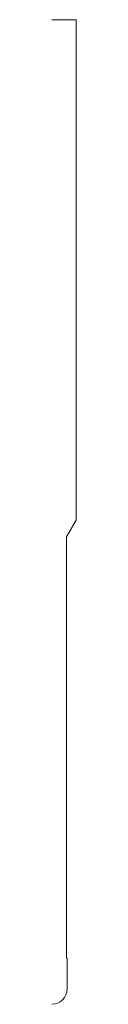
# Model space of a CAD drawing. Units: inches. Extents: x 0 to 0.06, y 0 to 2.5.
import ezdxf

# ---------------------------------------------------------------- set-up
doc = ezdxf.new("R2010")
doc.units = ezdxf.units.IN
doc.header["$LTSCALE"] = 0.375
doc.header["$MEASUREMENT"] = 0
doc.layers.get('0').update_dxf_attribs({"lineweight": 13})

msp = doc.modelspace()

# ---------------------------------------------------------------- linework, layer by layer
for p, q in [((0.0625, 2.5), (0, 2.5)), ((0.0625, 1.2294), (0.0625, 2.5)), ((0.038, 1.187), (0.0625, 1.2294)), ((0.038, 0.117), (0.038, 1.187)), ((0.039, 0.117), (0.038, 0.117))]:
    msp.add_line(p, q)
at = {"color": 1}
for p, q in [((0.039, 0.039), (0.039, 0.117)), ((0, 0), (0, 0)), ((0, 0), (0, 0)), ((0, 0), (0, 0)), ((0, 0), (0, 0)), ((0, 0), (0, 0)), ((0, 0), (0, 0)), ((0, 0), (0, 0)), ((0, 0), (0, 0)), ((0, 0), (0, 0)), ((0, 0), (0, 0))]:
    msp.add_line(p, q, dxfattribs=at)
msp.add_arc((0, 0.039), 0.039, 270, 0, dxfattribs=at)

doc.saveas('drawing.dxf')
